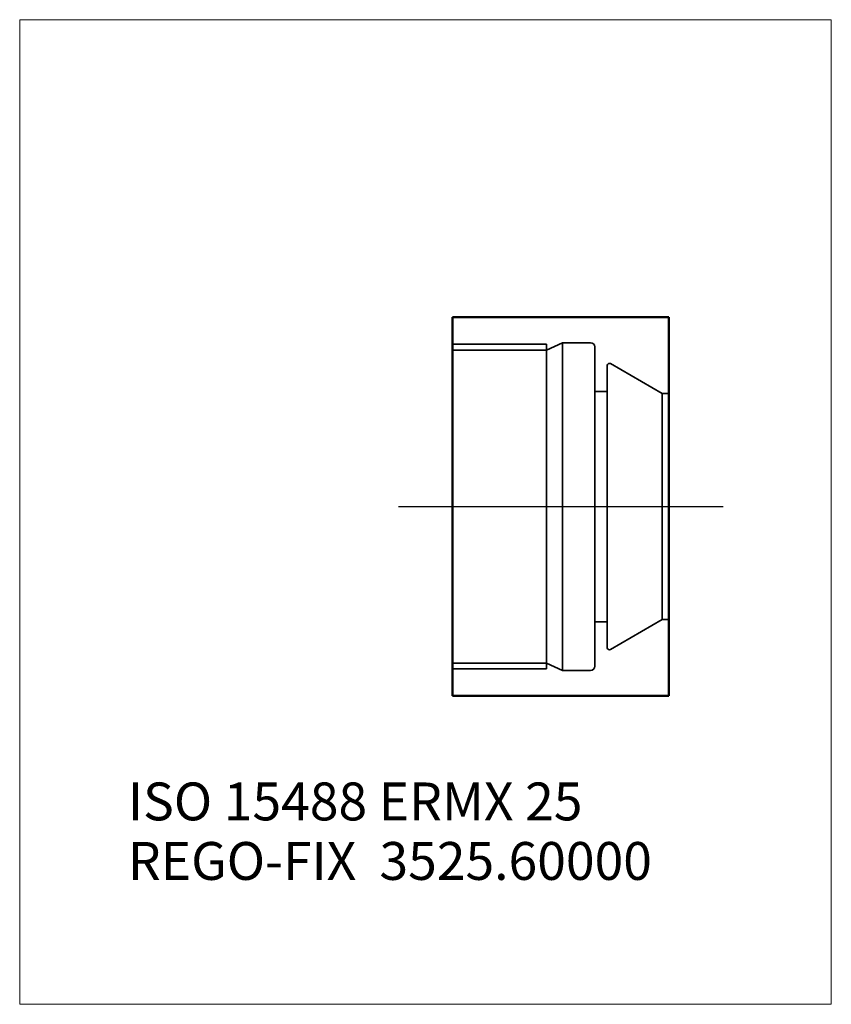
# Model space of a CAD drawing. Units: millimetres. Extents: x -60 to 15, y -46 to 45.
import ezdxf
from ezdxf.entities.mleader import LeaderData, LeaderLine
from ezdxf.lldxf.tags import DXFTag
from ezdxf.math import Vec2, Vec3

# ---------------------------------------------------------------- set-up
doc = ezdxf.new("R2010")
doc.units = ezdxf.units.MM
doc.layers.get('0').update_dxf_attribs({"plot": 0})
for name, color, linetype, lineweight in [('1', 4, 'Continuous', 50), ('SK3', 1, 'Dashed_narrow', 35), ('SK4', 2, 'Long_dashed_dotted_narrow', 25)]:
    doc.layers.add(name, color=color, linetype=linetype, lineweight=lineweight)
for name, color, linetype, lineweight, plot in [('4', 2, 'Long_dashed_dotted_narrow', 25, False), ('INFMAINVIEW', 9, 'Continuous', 18, False), ('INFOTAL', 9, 'Continuous', 18, False), ('NOCUT', 7, 'Continuous', 25, False)]:
    doc.layers.add(name, color=color, linetype=linetype, lineweight=lineweight, plot=plot)
doc.layers.add('SK6', color=5, linetype='Continuous')
doc.styles.add('SEACAD_Monospac821_BT', font='txt')
doc.styles.get("Standard").update_dxf_attribs({"font": 'Monospac821 BT'})
tags = doc.linetypes.add('Dashed_narrow', pattern=[9.525, 6.35, -3.175]).pattern_tags.tags
tags[6:7] = [DXFTag(74, 4), DXFTag(75, 0), DXFTag(340, '0'), DXFTag(46, 0.0), DXFTag(50, 0.0), DXFTag(44, 0.0), DXFTag(45, 0.0)]
tags[4:5] = [DXFTag(74, 4), DXFTag(75, 0), DXFTag(340, '0'), DXFTag(46, 0.0), DXFTag(50, 0.0), DXFTag(44, 0.0), DXFTag(45, 0.0)]
tags = doc.linetypes.add('Long_dashed_dotted_narrow', pattern=[25.4, 12.7, -6.35, 0, -6.35]).pattern_tags.tags
tags[10:11] = [DXFTag(74, 4), DXFTag(75, 0), DXFTag(340, '0'), DXFTag(46, 0.0), DXFTag(50, 0.0), DXFTag(44, 0.0), DXFTag(45, 0.0)]
tags[8:9] = [DXFTag(74, 4), DXFTag(75, 0), DXFTag(340, '0'), DXFTag(46, 0.0), DXFTag(50, 0.0), DXFTag(44, 0.0), DXFTag(45, 0.0)]
tags[6:7] = [DXFTag(74, 4), DXFTag(75, 0), DXFTag(340, '0'), DXFTag(46, 0.0), DXFTag(50, 0.0), DXFTag(44, 0.0), DXFTag(45, 0.0)]
tags[4:5] = [DXFTag(74, 4), DXFTag(75, 0), DXFTag(340, '0'), DXFTag(46, 0.0), DXFTag(50, 0.0), DXFTag(44, 0.0), DXFTag(45, 0.0)]

# ---------------------------------------------------------------- blocks, each defined once
blk = doc.blocks.new('_DOT')
at = {"color": 0}
blk.add_line((0, 0), (-1, 0), dxfattribs=at)
at = {"color": 0, "const_width": 0.333}
blk.add_lwpolyline([(-0.166, 0, 1), (0.166, 0, 1)], format="xyb", close=True, dxfattribs=at)

msp = doc.modelspace()

# ---------------------------------------------------------------- linework, layer by layer
at = {"layer": '1'}
for p, q in [((0, 17.5), (-20, 17.5)), ((-20, 17.5), (-20, -17.5)), ((0, 17.5), (0, -17.5)), ((0, -17.5), (-20, -17.5))]:
    msp.add_line(p, q, dxfattribs=at)
at = {"layer": '4'}
msp.add_line((-20, 0), (0, 0), dxfattribs=at)
at = {"layer": 'INFMAINVIEW'}
for p, q in [((-60, -46), (-60, 45)), ((-60, 45), (15, 45)), ((15, 45), (15, -46)), ((15, -46), (-60, -46))]:
    msp.add_line(p, q, dxfattribs=at)
at = {"layer": 'INFOTAL'}
for p, q in [((-60, 45), (15, 45)), ((-60, -46), (-60, 45)), ((15, 45), (15, -46)), ((15, -46), (-60, -46))]:
    msp.add_line(p, q, dxfattribs=at)
at = {"layer": 'NOCUT'}
for p, q in [((0, 17.5), (-20, 17.5)), ((-20, 17.5), (-20, 0)), ((0, 0), (0, 17.5)), ((-20, 0), (0, 0))]:
    msp.add_line(p, q, dxfattribs=at)
at = {"layer": 'SK3'}
for p, q in [((-20, 15), (-11.33, 15)), ((-9.85, 15.15), (-11.33, 14.46)), ((-11.33, 15), (-11.33, -15)), ((-9.85, 15.15), (-9.85, -15.15)), ((-7.25, 15.15), (-9.85, 15.15)), ((-6.85, -14.75), (-6.85, 14.75)), ((-11.33, 14.46), (-20, 14.46)), ((-11.33, 14.46), (-11.33, -14.46)), ((-5.7, -13.04), (-5.7, 13.04)), ((-5.4, 13.213), (-0.62, 10.45)), ((-6.85, 10.65), (-5.7, 10.65)), ((-0.62, 10.45), (-0.62, -10.45)), ((-0.62, 10.45), (0, 10.45)), ((-6.85, -10.65), (-5.7, -10.65)), ((-5.4, -13.213), (-0.62, -10.45)), ((-0.62, -10.45), (0, -10.45)), ((-11.33, -14.46), (-20, -14.46)), ((-9.85, -15.15), (-11.33, -14.46)), ((-20, -15), (-11.33, -15)), ((-7.25, -15.15), (-9.85, -15.15))]:
    msp.add_line(p, q, dxfattribs=at)
for centre, radius, start, end in [((-7.25, 14.75), 0.4, 0, 90), ((-5.5, 13.04), 0.2, 60, 180), ((-5.5, -13.04), 0.2, 180, 300), ((-7.25, -14.75), 0.4, 270, 0)]:
    msp.add_arc(centre, radius, start, end, dxfattribs=at)
at = {"layer": 'SK4'}
msp.add_line((-25, 0), (5, 0), dxfattribs=at)

# ---------------------------------------------------------------- texts
at = {"layer": 'SK6', "style": 'SEACAD_Monospac821_BT'}
msp.add_text('ISO 15488 ERMX 25', height=3.5, dxfattribs=at).set_placement((-50, -29))

# ---------------------------------------------------------------- leaders
at = {"layer": 'SK6'}
ml = msp.add_multileader_mtext('Standard', dxfattribs=at)
ml.set_content('{\\pxsm0.9;\\fMonospac821 BT|b0||i0||c0|p34;\\W1.;REGO-FIX  3525.60000\\P}', color=256)
ml.set_leader_properties()
ml.set_arrow_properties(name='DOT')
ml.build(insert=Vec2(0, 0))
ml.multileader.update_dxf_attribs({"leader_type": 0, "dogleg_length": 0, "arrow_head_size": 3.5})
ctx = ml.context
ctx.base_point, ctx.char_height, ctx.arrow_head_size, ctx.landing_gap_size = Vec3(-32.217, -23.481), 3.5, 3.5, 1.225
ctx.mtext.insert = Vec3(-50, -31)

doc.saveas('drawing.dxf')
